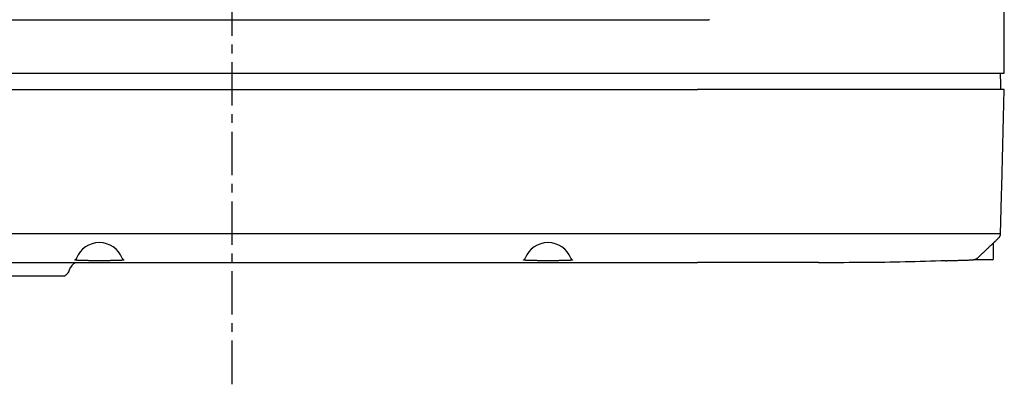
# Model space of a CAD drawing. Extents: x -803 to 819, y -588 to 594.
# Drawn here: x 273 to 452, y -237 to -170 of the extents above; entities that cross this region are included whole.
import ezdxf

# ---------------------------------------------------------------- set-up
doc = ezdxf.new("R2010")
doc.units = 0
doc.header["$LTSCALE"] = 0.25
doc.linetypes.add('CENTER', pattern=[50.8, 31.75, -6.35, 6.35, -6.35])
doc.layers.get('0').update_dxf_attribs({"linetype": 'CONTINUOUS'})

# ---------------------------------------------------------------- blocks, each defined once
blk = doc.blocks.new('DC_GROUP_1714')
at = {"color": 7, "linetype": 'CONTINUOUS'}
for p, q in [((450.33, -210.66), (450.33, -210.37)), ((450.33, -210.94), (450.33, -210.66)), ((450.33, -211.22), (450.33, -210.94)), ((450.33, -211.51), (450.33, -211.22)), ((450.33, -211.79), (450.33, -211.51)), ((450.33, -212.08), (450.33, -211.79)), ((450.33, -212.36), (450.33, -212.08)), ((450.33, -212.64), (450.33, -212.36)), ((450.33, -212.93), (450.33, -212.64)), ((450.33, -213.21), (450.33, -212.93))]:
    blk.add_line(p, q, dxfattribs=at)
blk = doc.blocks.new('DC_GROUP_1716')
at = {"color": 7, "linetype": 'CONTINUOUS'}
for p, q in [((452.21, -184.97), (452.28, -182.44)), ((452.14, -187.5), (452.21, -184.97)), ((452.08, -190.02), (452.14, -187.5)), ((452.01, -192.55), (452.08, -190.02)), ((451.94, -195.08), (452.01, -192.55)), ((451.88, -197.61), (451.94, -195.08)), ((451.81, -200.13), (451.88, -197.61)), ((451.75, -201.66), (451.81, -200.13)), ((451.68, -204.19), (451.75, -201.66)), ((451.61, -208.72), (451.68, -204.19))]:
    blk.add_line(p, q, dxfattribs=at)
blk = doc.blocks.new('DC_GROUP_1717')
at = {"color": 7, "linetype": 'CONTINUOUS'}
for p, q in [((451.59, -179.74), (451.58, -179.44)), ((451.6, -180.04), (451.59, -179.74)), ((451.61, -180.34), (451.6, -180.04)), ((451.62, -180.64), (451.61, -180.34)), ((451.63, -180.94), (451.62, -180.64)), ((451.64, -181.24), (451.63, -180.94)), ((451.65, -181.54), (451.64, -181.24)), ((451.66, -181.84), (451.65, -181.54)), ((451.67, -182.14), (451.66, -181.84)), ((451.68, -182.44), (451.67, -182.14))]:
    blk.add_line(p, q, dxfattribs=at)
blk = doc.blocks.new('DC_GROUP_1718')
at = {"color": 7, "linetype": 'CONTINUOUS'}
for p, q in [((451.32, -209.4), (451.34, -209.37)), ((451.34, -209.37), (451.36, -209.35)), ((451.36, -209.35), (451.38, -209.32)), ((451.38, -209.32), (451.4, -209.3)), ((451.4, -209.3), (451.42, -209.27)), ((451.42, -209.27), (451.43, -209.25)), ((451.43, -209.25), (451.45, -209.23)), ((451.45, -209.23), (451.47, -209.2)), ((451.47, -209.2), (451.48, -209.17)), ((451.48, -209.17), (451.5, -209.15)), ((451.5, -209.15), (451.51, -209.12)), ((451.51, -209.12), (451.53, -209.1)), ((451.53, -209.1), (451.54, -209.07)), ((451.54, -209.07), (451.55, -209.04)), ((451.55, -209.04), (451.56, -209.01)), ((451.56, -209.01), (451.57, -208.98)), ((451.57, -208.98), (451.58, -208.96)), ((451.58, -208.93), (451.59, -208.9)), ((451.58, -208.96), (451.58, -208.93)), ((451.59, -208.87), (451.6, -208.84)), ((451.59, -208.9), (451.59, -208.87)), ((451.6, -208.81), (451.61, -208.78)), ((451.6, -208.84), (451.6, -208.81)), ((451.61, -208.75), (451.61, -208.72)), ((451.61, -208.78), (451.61, -208.75))]:
    blk.add_line(p, q, dxfattribs=at)
blk = doc.blocks.new('DC_GROUP_1719')
at = {"color": 7, "linetype": 'CONTINUOUS'}
for p, q in [((450.58, -210.14), (450.65, -210.07)), ((450.65, -210.07), (450.73, -209.99)), ((450.73, -209.99), (450.8, -209.92)), ((450.8, -209.92), (450.87, -209.84)), ((450.87, -209.84), (450.95, -209.77)), ((450.95, -209.77), (451.02, -209.69)), ((451.02, -209.69), (451.1, -209.62)), ((451.1, -209.62), (451.17, -209.55)), ((451.17, -209.55), (451.25, -209.47)), ((451.25, -209.47), (451.32, -209.4))]:
    blk.add_line(p, q, dxfattribs=at)
blk = doc.blocks.new('DC_GROUP_1721')
at = {"color": 7, "linetype": 'CONTINUOUS'}
for p, q in [((428.58, -213.89), (429.51, -213.88)), ((429.51, -213.88), (430.44, -213.87)), ((430.44, -213.87), (431.37, -213.85)), ((431.37, -213.85), (432.3, -213.84)), ((432.3, -213.84), (433.23, -213.82)), ((433.23, -213.82), (434.16, -213.8)), ((434.16, -213.8), (435.08, -213.78)), ((435.08, -213.78), (436.01, -213.76)), ((436.01, -213.76), (436.94, -213.74)), ((436.94, -213.74), (437.87, -213.71)), ((437.87, -213.71), (438.8, -213.68)), ((438.8, -213.68), (439.73, -213.65)), ((439.73, -213.65), (440.66, -213.62)), ((440.66, -213.62), (441.59, -213.59)), ((418.36, -213.94), (419.29, -213.94)), ((419.29, -213.94), (420.22, -213.94)), ((420.22, -213.94), (421.15, -213.93)), ((421.15, -213.93), (422.08, -213.93)), ((422.08, -213.93), (423.01, -213.93)), ((423.01, -213.93), (423.94, -213.92)), ((423.94, -213.92), (424.86, -213.92)), ((424.86, -213.92), (425.79, -213.91)), ((425.79, -213.91), (426.72, -213.91)), ((426.72, -213.91), (427.65, -213.9)), ((427.65, -213.9), (428.58, -213.89))]:
    blk.add_line(p, q, dxfattribs=at)
blk = doc.blocks.new('DC_GROUP_1723')
at = {"color": 7, "linetype": 'CONTINUOUS'}
for p, q in [((281.57, -215.49), (281.59, -215.43)), ((281.59, -215.43), (281.61, -215.37)), ((281.61, -215.37), (281.64, -215.31)), ((281.64, -215.31), (281.66, -215.25)), ((281.66, -215.25), (281.68, -215.19)), ((281.68, -215.19), (281.71, -215.13)), ((281.71, -215.13), (281.73, -215.07)), ((281.73, -215.07), (281.75, -215.01)), ((281.75, -215.01), (281.78, -214.95)), ((281.78, -214.95), (281.8, -214.89))]:
    blk.add_line(p, q, dxfattribs=at)
blk = doc.blocks.new('DC_GROUP_1725')
at = {"color": 7, "linetype": 'CONTINUOUS'}
for p, q in [((280.72, -216.44), (280.76, -216.41)), ((280.76, -216.41), (280.8, -216.37)), ((280.8, -216.37), (280.84, -216.34)), ((280.84, -216.34), (280.88, -216.3)), ((280.88, -216.3), (280.92, -216.27)), ((280.92, -216.27), (280.97, -216.23)), ((280.97, -216.23), (281.01, -216.2)), ((281.01, -216.2), (281.05, -216.16)), ((281.05, -216.16), (281.09, -216.13)), ((281.09, -216.13), (281.13, -216.09))]:
    blk.add_line(p, q, dxfattribs=at)
blk = doc.blocks.new('DC_GROUP_1726')
at = {"color": 7, "linetype": 'CONTINUOUS'}
for p, q in [((452.28, -164.45), (452.28, -162.79)), ((452.28, -166.12), (452.28, -164.45)), ((452.28, -167.78), (452.28, -166.12)), ((452.28, -169.45), (452.28, -167.78)), ((452.28, -171.11), (452.28, -169.45)), ((452.28, -172.78), (452.28, -171.11)), ((452.28, -174.45), (452.28, -172.78)), ((452.28, -176.11), (452.28, -174.45)), ((452.28, -177.78), (452.28, -176.11)), ((452.28, -179.44), (452.28, -177.78))]:
    blk.add_line(p, q, dxfattribs=at)
blk = doc.blocks.new('DC_GROUP_1790')
at = {"color": 7, "linetype": 'CONTINUOUS'}
for p, q in [((450.42, -210.28), (450.39, -210.32)), ((450.45, -210.26), (450.42, -210.28)), ((450.48, -210.23), (450.45, -210.26)), ((450.5, -210.21), (450.48, -210.23)), ((450.52, -210.19), (450.5, -210.21)), ((450.54, -210.18), (450.52, -210.19)), ((450.55, -210.16), (450.54, -210.18)), ((450.56, -210.15), (450.55, -210.16)), ((450.58, -210.14), (450.56, -210.15)), ((448.57, -212.02), (448.47, -212.11)), ((448.66, -211.93), (448.57, -212.02)), ((448.76, -211.84), (448.66, -211.93)), ((448.85, -211.75), (448.76, -211.84)), ((448.95, -211.66), (448.85, -211.75)), ((449.04, -211.57), (448.95, -211.66)), ((449.13, -211.49), (449.04, -211.57)), ((449.22, -211.4), (449.13, -211.49)), ((449.3, -211.32), (449.22, -211.4)), ((449.39, -211.24), (449.3, -211.32)), ((449.47, -211.16), (449.39, -211.24)), ((449.55, -211.09), (449.47, -211.16)), ((449.63, -211.01), (449.55, -211.09)), ((449.71, -210.94), (449.63, -211.01)), ((449.79, -210.87), (449.71, -210.94)), ((449.86, -210.8), (449.79, -210.87)), ((449.93, -210.74), (449.86, -210.8)), ((450, -210.67), (449.93, -210.74)), ((450.07, -210.61), (450, -210.67)), ((450.13, -210.55), (450.07, -210.61)), ((450.19, -210.5), (450.13, -210.55)), ((450.25, -210.45), (450.19, -210.5)), ((450.3, -210.4), (450.25, -210.45)), ((450.34, -210.36), (450.3, -210.4)), ((450.39, -210.32), (450.34, -210.36)), ((447.46, -213.08), (447.36, -213.18)), ((447.56, -212.98), (447.46, -213.08)), ((447.67, -212.88), (447.56, -212.98)), ((447.77, -212.78), (447.67, -212.88)), ((447.87, -212.68), (447.77, -212.78)), ((447.97, -212.59), (447.87, -212.68)), ((448.07, -212.49), (447.97, -212.59)), ((448.17, -212.39), (448.07, -212.49)), ((448.27, -212.3), (448.17, -212.39)), ((448.37, -212.2), (448.27, -212.3)), ((448.47, -212.11), (448.37, -212.2))]:
    blk.add_line(p, q, dxfattribs=at)
blk = doc.blocks.new('DC_GROUP_1791')
at = {"color": 7, "linetype": 'CONTINUOUS'}
for p, q in [((282.58, -213.51), (282.58, -213.5)), ((282.58, -213.5), (282.58, -213.5)), ((282.58, -213.5), (282.59, -213.5)), ((282.59, -213.52), (282.58, -213.51)), ((282.58, -213.51), (282.58, -213.51)), ((282.58, -213.51), (282.58, -213.51)), ((282.58, -213.51), (282.58, -213.51)), ((282.59, -213.5), (282.6, -213.49)), ((282.6, -213.52), (282.59, -213.52)), ((282.6, -213.49), (282.61, -213.49)), ((282.61, -213.52), (282.6, -213.52)), ((282.61, -213.49), (282.62, -213.49)), ((282.62, -213.53), (282.61, -213.52)), ((282.62, -213.49), (282.63, -213.48)), ((282.63, -213.53), (282.62, -213.53)), ((282.63, -213.48), (282.65, -213.48)), ((282.65, -213.53), (282.63, -213.53)), ((282.65, -213.48), (282.66, -213.48)), ((282.67, -213.53), (282.65, -213.53)), ((282.66, -213.48), (282.68, -213.48)), ((282.69, -213.54), (282.67, -213.53)), ((282.71, -213.54), (282.69, -213.54)), ((282.73, -213.54), (282.71, -213.54)), ((282.76, -213.55), (282.73, -213.54)), ((282.78, -213.55), (282.76, -213.55)), ((282.81, -213.55), (282.78, -213.55)), ((282.85, -213.55), (282.81, -213.55)), ((282.88, -213.56), (282.85, -213.55)), ((282.91, -213.56), (282.88, -213.56)), ((282.95, -213.56), (282.91, -213.56)), ((282.99, -213.56), (282.95, -213.56)), ((283.03, -213.57), (282.99, -213.56)), ((283.07, -213.57), (283.03, -213.57)), ((283.12, -213.57), (283.07, -213.57)), ((283.16, -213.57), (283.12, -213.57)), ((283.21, -213.58), (283.16, -213.57)), ((283.26, -213.58), (283.21, -213.58)), ((283.31, -213.58), (283.26, -213.58)), ((283.36, -213.58), (283.31, -213.58)), ((283.42, -213.59), (283.36, -213.58)), ((283.47, -213.59), (283.42, -213.59)), ((283.53, -213.59), (283.47, -213.59)), ((283.59, -213.59), (283.53, -213.59)), ((283.65, -213.59), (283.59, -213.59)), ((283.71, -213.6), (283.65, -213.59)), ((283.78, -213.6), (283.71, -213.6)), ((283.84, -213.6), (283.78, -213.6)), ((283.91, -213.6), (283.84, -213.6)), ((283.98, -213.6), (283.91, -213.6)), ((284.05, -213.61), (283.98, -213.6)), ((284.12, -213.61), (284.05, -213.61)), ((284.19, -213.61), (284.12, -213.61)), ((284.26, -213.61), (284.19, -213.61)), ((284.34, -213.61), (284.26, -213.61)), ((284.41, -213.61), (284.34, -213.61)), ((284.49, -213.62), (284.41, -213.61)), ((284.57, -213.62), (284.49, -213.62)), ((284.65, -213.62), (284.57, -213.62)), ((284.73, -213.62), (284.65, -213.62)), ((284.81, -213.62), (284.73, -213.62)), ((284.89, -213.62), (284.81, -213.62)), ((284.98, -213.62), (284.89, -213.62)), ((285.06, -213.62), (284.98, -213.62)), ((285.15, -213.63), (285.06, -213.62)), ((285.23, -213.63), (285.15, -213.63)), ((285.32, -213.63), (285.23, -213.63)), ((285.41, -213.63), (285.32, -213.63)), ((285.5, -213.63), (285.41, -213.63)), ((285.58, -213.63), (285.5, -213.63)), ((285.67, -213.63), (285.58, -213.63)), ((285.76, -213.63), (285.67, -213.63)), ((285.86, -213.63), (285.76, -213.63)), ((285.95, -213.63), (285.86, -213.63)), ((286.04, -213.63), (285.95, -213.63)), ((286.13, -213.63), (286.04, -213.63)), ((286.22, -213.64), (286.13, -213.63)), ((286.32, -213.64), (286.22, -213.64)), ((286.41, -213.64), (286.32, -213.64)), ((286.5, -213.64), (286.41, -213.64)), ((286.6, -213.64), (286.5, -213.64)), ((286.69, -213.64), (286.6, -213.64)), ((286.79, -213.64), (286.69, -213.64)), ((286.88, -213.64), (286.79, -213.64)), ((286.98, -213.64), (286.88, -213.64)), ((287.08, -213.64), (286.98, -213.64)), ((287.17, -213.64), (287.08, -213.64)), ((287.27, -213.64), (287.17, -213.64)), ((287.36, -213.64), (287.27, -213.64)), ((287.46, -213.64), (287.36, -213.64)), ((287.55, -213.64), (287.46, -213.64)), ((287.65, -213.64), (287.55, -213.64)), ((287.74, -213.64), (287.65, -213.64)), ((287.83, -213.64), (287.74, -213.64)), ((287.93, -213.64), (287.83, -213.64)), ((288.02, -213.63), (287.93, -213.64)), ((288.11, -213.63), (288.02, -213.63)), ((288.2, -213.63), (288.11, -213.63)), ((288.3, -213.63), (288.2, -213.63)), ((288.39, -213.63), (288.3, -213.63)), ((288.48, -213.63), (288.39, -213.63)), ((288.57, -213.63), (288.48, -213.63)), ((288.66, -213.63), (288.57, -213.63)), ((288.74, -213.63), (288.66, -213.63)), ((288.83, -213.63), (288.74, -213.63)), ((288.92, -213.63), (288.83, -213.63)), ((289.01, -213.63), (288.92, -213.63)), ((289.09, -213.62), (289.01, -213.63)), ((289.18, -213.62), (289.09, -213.62)), ((289.26, -213.62), (289.18, -213.62)), ((289.34, -213.62), (289.26, -213.62)), ((289.42, -213.62), (289.34, -213.62)), ((289.5, -213.62), (289.42, -213.62)), ((289.58, -213.62), (289.5, -213.62)), ((289.66, -213.62), (289.58, -213.62)), ((289.74, -213.61), (289.66, -213.62)), ((289.81, -213.61), (289.74, -213.61)), ((289.89, -213.61), (289.81, -213.61)), ((289.96, -213.61), (289.89, -213.61)), ((290.03, -213.61), (289.96, -213.61)), ((290.1, -213.61), (290.03, -213.61)), ((290.17, -213.6), (290.1, -213.61)), ((290.24, -213.6), (290.17, -213.6)), ((290.31, -213.6), (290.24, -213.6)), ((290.37, -213.6), (290.31, -213.6)), ((290.44, -213.6), (290.37, -213.6)), ((290.5, -213.59), (290.44, -213.6)), ((290.56, -213.59), (290.5, -213.59)), ((290.62, -213.59), (290.56, -213.59)), ((290.68, -213.59), (290.62, -213.59)), ((290.73, -213.59), (290.68, -213.59)), ((290.79, -213.58), (290.73, -213.59)), ((290.84, -213.58), (290.79, -213.58)), ((290.89, -213.58), (290.84, -213.58)), ((290.94, -213.58), (290.89, -213.58)), ((290.99, -213.57), (290.94, -213.58)), ((291.03, -213.57), (290.99, -213.57)), ((291.08, -213.57), (291.03, -213.57)), ((291.12, -213.57), (291.08, -213.57)), ((291.16, -213.56), (291.12, -213.57)), ((291.2, -213.56), (291.16, -213.56)), ((291.24, -213.56), (291.2, -213.56)), ((291.27, -213.56), (291.24, -213.56)), ((291.31, -213.55), (291.27, -213.56)), ((291.34, -213.55), (291.31, -213.55)), ((291.37, -213.55), (291.34, -213.55)), ((291.39, -213.55), (291.37, -213.55)), ((291.42, -213.54), (291.39, -213.55)), ((291.44, -213.54), (291.42, -213.54)), ((291.47, -213.54), (291.44, -213.54)), ((291.47, -213.48), (291.49, -213.48)), ((291.49, -213.53), (291.47, -213.54)), ((291.49, -213.48), (291.5, -213.48)), ((291.5, -213.53), (291.49, -213.53)), ((291.5, -213.48), (291.52, -213.48)), ((291.52, -213.53), (291.5, -213.53)), ((291.52, -213.48), (291.53, -213.49)), ((291.53, -213.53), (291.52, -213.53)), ((291.53, -213.49), (291.55, -213.49)), ((291.55, -213.52), (291.53, -213.53)), ((291.55, -213.49), (291.56, -213.49)), ((291.56, -213.52), (291.55, -213.52)), ((291.56, -213.49), (291.56, -213.5)), ((291.56, -213.5), (291.57, -213.5)), ((291.57, -213.51), (291.56, -213.52)), ((291.56, -213.52), (291.56, -213.52)), ((291.57, -213.5), (291.57, -213.5)), ((291.57, -213.5), (291.58, -213.51)), ((291.58, -213.51), (291.57, -213.51)), ((291.57, -213.51), (291.57, -213.51)), ((291.58, -213.51), (291.58, -213.51))]:
    blk.add_line(p, q, dxfattribs=at)
blk = doc.blocks.new('DC_GROUP_1792')
at = {"color": 7, "linetype": 'CONTINUOUS'}
for p, q in [((282.69, -213.47), (282.68, -213.48)), ((282.7, -213.47), (282.69, -213.47)), ((282.71, -213.47), (282.7, -213.47)), ((282.7, -213.47), (282.7, -213.47)), ((282.72, -213.46), (282.71, -213.47)), ((282.73, -213.45), (282.72, -213.46)), ((282.72, -213.46), (282.72, -213.46)), ((282.74, -213.44), (282.73, -213.45)), ((282.73, -213.45), (282.73, -213.45)), ((282.75, -213.44), (282.74, -213.44)), ((282.76, -213.42), (282.75, -213.43)), ((282.75, -213.43), (282.75, -213.44)), ((282.77, -213.41), (282.76, -213.42)), ((282.78, -213.4), (282.77, -213.41)), ((282.79, -213.38), (282.78, -213.39)), ((282.78, -213.39), (282.78, -213.4)), ((282.8, -213.37), (282.79, -213.38)), ((282.81, -213.36), (282.8, -213.37)), ((282.82, -213.34), (282.81, -213.35)), ((282.81, -213.35), (282.81, -213.36)), ((282.83, -213.32), (282.82, -213.34)), ((282.84, -213.3), (282.83, -213.31)), ((282.83, -213.31), (282.83, -213.32)), ((282.85, -213.28), (282.84, -213.3)), ((282.86, -213.27), (282.85, -213.28)), ((282.87, -213.23), (282.86, -213.25)), ((282.86, -213.25), (282.86, -213.27)), ((282.88, -213.22), (282.87, -213.23)), ((282.89, -213.2), (282.88, -213.22)), ((282.89, -213.18), (282.89, -213.2))]:
    blk.add_line(p, q, dxfattribs=at)
blk = doc.blocks.new('DC_GROUP_1793')
at = {"color": 7, "linetype": 'CONTINUOUS'}
for p, q in [((291.26, -213.18), (291.27, -213.2)), ((291.27, -213.2), (291.27, -213.22)), ((291.27, -213.22), (291.28, -213.23)), ((291.28, -213.23), (291.29, -213.25)), ((291.29, -213.25), (291.29, -213.27)), ((291.29, -213.27), (291.3, -213.28)), ((291.3, -213.28), (291.31, -213.3)), ((291.31, -213.3), (291.32, -213.31)), ((291.32, -213.31), (291.32, -213.32)), ((291.32, -213.32), (291.33, -213.34)), ((291.33, -213.34), (291.34, -213.35)), ((291.34, -213.35), (291.35, -213.36)), ((291.35, -213.36), (291.35, -213.37)), ((291.35, -213.37), (291.36, -213.38)), ((291.36, -213.38), (291.37, -213.39)), ((291.37, -213.39), (291.38, -213.4)), ((291.38, -213.4), (291.38, -213.41)), ((291.38, -213.41), (291.39, -213.42)), ((291.39, -213.42), (291.4, -213.43)), ((291.4, -213.43), (291.4, -213.44)), ((291.4, -213.44), (291.41, -213.44)), ((291.41, -213.44), (291.42, -213.45)), ((291.42, -213.45), (291.42, -213.45)), ((291.42, -213.45), (291.43, -213.46)), ((291.43, -213.46), (291.44, -213.46)), ((291.44, -213.46), (291.44, -213.47)), ((291.44, -213.47), (291.45, -213.47)), ((291.45, -213.47), (291.45, -213.47)), ((291.45, -213.47), (291.46, -213.47)), ((291.46, -213.47), (291.47, -213.48))]:
    blk.add_line(p, q, dxfattribs=at)
blk = doc.blocks.new('DC_GROUP_1794')
at = {"color": 7, "linetype": 'CONTINUOUS'}
for p, q in [((364.48, -213.51), (364.48, -213.5)), ((364.48, -213.5), (364.48, -213.5)), ((364.48, -213.5), (364.49, -213.5)), ((364.49, -213.52), (364.48, -213.51)), ((364.48, -213.51), (364.48, -213.51)), ((364.48, -213.51), (364.48, -213.51)), ((364.48, -213.51), (364.48, -213.51)), ((364.49, -213.5), (364.5, -213.49)), ((364.5, -213.52), (364.49, -213.52)), ((364.5, -213.49), (364.51, -213.49)), ((364.51, -213.52), (364.5, -213.52)), ((364.51, -213.49), (364.52, -213.49)), ((364.52, -213.53), (364.51, -213.52)), ((364.52, -213.49), (364.53, -213.48)), ((364.53, -213.53), (364.52, -213.53)), ((364.53, -213.48), (364.55, -213.48)), ((364.55, -213.53), (364.53, -213.53)), ((364.55, -213.48), (364.56, -213.48)), ((364.57, -213.53), (364.55, -213.53)), ((364.56, -213.48), (364.58, -213.48)), ((364.59, -213.54), (364.57, -213.53)), ((364.61, -213.54), (364.59, -213.54)), ((364.63, -213.54), (364.61, -213.54)), ((364.66, -213.55), (364.63, -213.54)), ((364.68, -213.55), (364.66, -213.55)), ((364.71, -213.55), (364.68, -213.55)), ((364.75, -213.55), (364.71, -213.55)), ((364.78, -213.56), (364.75, -213.55)), ((364.81, -213.56), (364.78, -213.56)), ((364.85, -213.56), (364.81, -213.56)), ((364.89, -213.56), (364.85, -213.56)), ((364.93, -213.57), (364.89, -213.56)), ((364.97, -213.57), (364.93, -213.57)), ((365.02, -213.57), (364.97, -213.57)), ((365.06, -213.57), (365.02, -213.57)), ((365.11, -213.58), (365.06, -213.57)), ((365.16, -213.58), (365.11, -213.58)), ((365.21, -213.58), (365.16, -213.58)), ((365.26, -213.58), (365.21, -213.58)), ((365.32, -213.59), (365.26, -213.58)), ((365.37, -213.59), (365.32, -213.59)), ((365.43, -213.59), (365.37, -213.59)), ((365.49, -213.59), (365.43, -213.59)), ((365.55, -213.59), (365.49, -213.59)), ((365.61, -213.6), (365.55, -213.59)), ((365.68, -213.6), (365.61, -213.6)), ((365.74, -213.6), (365.68, -213.6)), ((365.81, -213.6), (365.74, -213.6)), ((365.88, -213.6), (365.81, -213.6)), ((365.95, -213.61), (365.88, -213.6)), ((366.02, -213.61), (365.95, -213.61)), ((366.09, -213.61), (366.02, -213.61)), ((366.16, -213.61), (366.09, -213.61)), ((366.24, -213.61), (366.16, -213.61)), ((366.31, -213.61), (366.24, -213.61)), ((366.39, -213.62), (366.31, -213.61)), ((366.47, -213.62), (366.39, -213.62)), ((366.55, -213.62), (366.47, -213.62)), ((366.63, -213.62), (366.55, -213.62)), ((366.71, -213.62), (366.63, -213.62)), ((366.79, -213.62), (366.71, -213.62)), ((366.88, -213.62), (366.79, -213.62)), ((366.96, -213.62), (366.88, -213.62)), ((367.05, -213.63), (366.96, -213.62)), ((367.13, -213.63), (367.05, -213.63)), ((367.22, -213.63), (367.13, -213.63)), ((367.31, -213.63), (367.22, -213.63)), ((367.4, -213.63), (367.31, -213.63)), ((367.48, -213.63), (367.4, -213.63)), ((367.57, -213.63), (367.48, -213.63)), ((367.66, -213.63), (367.57, -213.63)), ((367.76, -213.63), (367.66, -213.63)), ((367.85, -213.63), (367.76, -213.63)), ((367.94, -213.63), (367.85, -213.63)), ((368.03, -213.63), (367.94, -213.63)), ((368.12, -213.64), (368.03, -213.63)), ((368.22, -213.64), (368.12, -213.64)), ((368.31, -213.64), (368.22, -213.64)), ((368.4, -213.64), (368.31, -213.64)), ((368.5, -213.64), (368.4, -213.64)), ((368.59, -213.64), (368.5, -213.64)), ((368.69, -213.64), (368.59, -213.64)), ((368.78, -213.64), (368.69, -213.64)), ((368.88, -213.64), (368.78, -213.64)), ((368.98, -213.64), (368.88, -213.64)), ((369.07, -213.64), (368.98, -213.64)), ((369.17, -213.64), (369.07, -213.64)), ((369.26, -213.64), (369.17, -213.64)), ((369.36, -213.64), (369.26, -213.64)), ((369.45, -213.64), (369.36, -213.64)), ((369.55, -213.64), (369.45, -213.64)), ((369.64, -213.64), (369.55, -213.64)), ((369.73, -213.64), (369.64, -213.64)), ((369.83, -213.64), (369.73, -213.64)), ((369.92, -213.63), (369.83, -213.64)), ((370.01, -213.63), (369.92, -213.63)), ((370.1, -213.63), (370.01, -213.63)), ((370.2, -213.63), (370.1, -213.63)), ((370.29, -213.63), (370.2, -213.63)), ((370.38, -213.63), (370.29, -213.63)), ((370.47, -213.63), (370.38, -213.63)), ((370.56, -213.63), (370.47, -213.63)), ((370.64, -213.63), (370.56, -213.63)), ((370.73, -213.63), (370.64, -213.63)), ((370.82, -213.63), (370.73, -213.63)), ((370.91, -213.63), (370.82, -213.63)), ((370.99, -213.62), (370.91, -213.63)), ((371.08, -213.62), (370.99, -213.62)), ((371.16, -213.62), (371.08, -213.62)), ((371.24, -213.62), (371.16, -213.62)), ((371.32, -213.62), (371.24, -213.62)), ((371.4, -213.62), (371.32, -213.62)), ((371.48, -213.62), (371.4, -213.62)), ((371.56, -213.62), (371.48, -213.62)), ((371.64, -213.61), (371.56, -213.62)), ((371.71, -213.61), (371.64, -213.61)), ((371.79, -213.61), (371.71, -213.61)), ((371.86, -213.61), (371.79, -213.61)), ((371.93, -213.61), (371.86, -213.61)), ((372, -213.61), (371.93, -213.61)), ((372.07, -213.6), (372, -213.61)), ((372.14, -213.6), (372.07, -213.6)), ((372.21, -213.6), (372.14, -213.6)), ((372.27, -213.6), (372.21, -213.6)), ((372.34, -213.6), (372.27, -213.6)), ((372.4, -213.59), (372.34, -213.6)), ((372.46, -213.59), (372.4, -213.59)), ((372.52, -213.59), (372.46, -213.59)), ((372.58, -213.59), (372.52, -213.59)), ((372.63, -213.59), (372.58, -213.59)), ((372.69, -213.58), (372.63, -213.59)), ((372.74, -213.58), (372.69, -213.58)), ((372.79, -213.58), (372.74, -213.58)), ((372.84, -213.58), (372.79, -213.58)), ((372.89, -213.57), (372.84, -213.58)), ((372.93, -213.57), (372.89, -213.57)), ((372.98, -213.57), (372.93, -213.57)), ((373.02, -213.57), (372.98, -213.57)), ((373.06, -213.56), (373.02, -213.57)), ((373.1, -213.56), (373.06, -213.56)), ((373.14, -213.56), (373.1, -213.56)), ((373.17, -213.56), (373.14, -213.56)), ((373.21, -213.55), (373.17, -213.56)), ((373.24, -213.55), (373.21, -213.55)), ((373.27, -213.55), (373.24, -213.55)), ((373.29, -213.55), (373.27, -213.55)), ((373.32, -213.54), (373.29, -213.55)), ((373.34, -213.54), (373.32, -213.54)), ((373.37, -213.54), (373.34, -213.54)), ((373.37, -213.48), (373.39, -213.48)), ((373.39, -213.53), (373.37, -213.54)), ((373.39, -213.48), (373.4, -213.48)), ((373.4, -213.53), (373.39, -213.53)), ((373.4, -213.48), (373.42, -213.48)), ((373.42, -213.53), (373.4, -213.53)), ((373.42, -213.48), (373.43, -213.49)), ((373.43, -213.53), (373.42, -213.53)), ((373.43, -213.49), (373.45, -213.49)), ((373.45, -213.52), (373.43, -213.53)), ((373.45, -213.49), (373.46, -213.49)), ((373.46, -213.52), (373.45, -213.52)), ((373.46, -213.49), (373.46, -213.5)), ((373.46, -213.5), (373.47, -213.5)), ((373.47, -213.51), (373.46, -213.52)), ((373.46, -213.52), (373.46, -213.52)), ((373.47, -213.5), (373.47, -213.5)), ((373.47, -213.5), (373.48, -213.51)), ((373.48, -213.51), (373.47, -213.51)), ((373.47, -213.51), (373.47, -213.51)), ((373.48, -213.51), (373.48, -213.51))]:
    blk.add_line(p, q, dxfattribs=at)
blk = doc.blocks.new('DC_GROUP_1795')
at = {"color": 7, "linetype": 'CONTINUOUS'}
for p, q in [((364.59, -213.47), (364.58, -213.48)), ((364.6, -213.47), (364.59, -213.47)), ((364.61, -213.46), (364.6, -213.47)), ((364.62, -213.46), (364.61, -213.46)), ((364.63, -213.45), (364.62, -213.46)), ((364.64, -213.44), (364.63, -213.45)), ((364.65, -213.43), (364.64, -213.44)), ((364.66, -213.42), (364.65, -213.43)), ((364.67, -213.41), (364.66, -213.42)), ((364.68, -213.39), (364.67, -213.41)), ((364.69, -213.38), (364.68, -213.39)), ((364.71, -213.36), (364.69, -213.38)), ((364.72, -213.34), (364.71, -213.36)), ((364.73, -213.32), (364.72, -213.34)), ((364.74, -213.3), (364.73, -213.32)), ((364.75, -213.28), (364.74, -213.3)), ((364.76, -213.26), (364.75, -213.28)), ((364.77, -213.23), (364.76, -213.26)), ((364.78, -213.21), (364.77, -213.23)), ((364.79, -213.18), (364.78, -213.21))]:
    blk.add_line(p, q, dxfattribs=at)
blk = doc.blocks.new('DC_GROUP_1796')
at = {"color": 7, "linetype": 'CONTINUOUS'}
for p, q in [((373.16, -213.18), (373.17, -213.2)), ((373.17, -213.2), (373.17, -213.22)), ((373.17, -213.22), (373.18, -213.23)), ((373.18, -213.23), (373.19, -213.25)), ((373.19, -213.25), (373.19, -213.27)), ((373.19, -213.27), (373.2, -213.28)), ((373.2, -213.28), (373.21, -213.3)), ((373.21, -213.3), (373.22, -213.31)), ((373.22, -213.31), (373.22, -213.32)), ((373.22, -213.32), (373.23, -213.34)), ((373.23, -213.34), (373.24, -213.35)), ((373.24, -213.35), (373.25, -213.36)), ((373.25, -213.36), (373.25, -213.37)), ((373.25, -213.37), (373.26, -213.38)), ((373.26, -213.38), (373.27, -213.39)), ((373.27, -213.39), (373.28, -213.4)), ((373.28, -213.4), (373.28, -213.41)), ((373.28, -213.41), (373.29, -213.42)), ((373.29, -213.42), (373.3, -213.43)), ((373.3, -213.43), (373.3, -213.44)), ((373.3, -213.44), (373.31, -213.44)), ((373.31, -213.44), (373.32, -213.45)), ((373.32, -213.45), (373.32, -213.45)), ((373.32, -213.45), (373.33, -213.46)), ((373.33, -213.46), (373.34, -213.46)), ((373.34, -213.46), (373.34, -213.47)), ((373.34, -213.47), (373.35, -213.47)), ((373.35, -213.47), (373.35, -213.47)), ((373.35, -213.47), (373.36, -213.47)), ((373.36, -213.47), (373.37, -213.48))]:
    blk.add_line(p, q, dxfattribs=at)
blk = doc.blocks.new('DC_GROUP_1798')
at = {"color": 7, "linetype": 'CONTINUOUS'}
for p, q in [((446.69, -213.47), (446.67, -213.48)), ((446.72, -213.47), (446.69, -213.47)), ((446.74, -213.47), (446.72, -213.47)), ((446.77, -213.47), (446.74, -213.47)), ((446.8, -213.46), (446.77, -213.47)), ((446.82, -213.46), (446.8, -213.46)), ((446.85, -213.45), (446.82, -213.46)), ((446.87, -213.45), (446.85, -213.45)), ((446.9, -213.44), (446.87, -213.45)), ((446.92, -213.44), (446.9, -213.44)), ((446.95, -213.43), (446.92, -213.44)), ((446.97, -213.42), (446.95, -213.43)), ((446.99, -213.41), (446.97, -213.42)), ((447.02, -213.4), (446.99, -213.41)), ((447.04, -213.39), (447.02, -213.4)), ((447.06, -213.38), (447.04, -213.39)), ((447.09, -213.37), (447.06, -213.38)), ((447.11, -213.36), (447.09, -213.37)), ((447.13, -213.35), (447.11, -213.36)), ((447.16, -213.34), (447.13, -213.35)), ((447.18, -213.32), (447.16, -213.34)), ((447.2, -213.31), (447.18, -213.32)), ((447.22, -213.29), (447.2, -213.31)), ((447.24, -213.28), (447.22, -213.29)), ((447.26, -213.26), (447.24, -213.28)), ((447.28, -213.25), (447.26, -213.26)), ((447.3, -213.23), (447.28, -213.25)), ((447.32, -213.22), (447.3, -213.23)), ((447.34, -213.2), (447.32, -213.22)), ((447.36, -213.18), (447.34, -213.2))]:
    blk.add_line(p, q, dxfattribs=at)
blk = doc.blocks.new('DC_GROUP_1800')
at = {"color": 7, "linetype": 'CONTINUOUS'}
for p, q in [((396.5, -213.94), (396.28, -213.94)), ((397.71, -213.94), (396.5, -213.94)), ((398.91, -213.94), (397.71, -213.94)), ((400.1, -213.94), (398.91, -213.94)), ((401.27, -213.94), (400.1, -213.94)), ((402.42, -213.94), (401.27, -213.94)), ((403.55, -213.94), (402.42, -213.94)), ((404.66, -213.94), (403.55, -213.94)), ((405.75, -213.94), (404.66, -213.94)), ((406.8, -213.94), (405.75, -213.94)), ((407.83, -213.94), (406.8, -213.94)), ((408.83, -213.94), (407.83, -213.94)), ((409.79, -213.94), (408.83, -213.94)), ((410.71, -213.94), (409.79, -213.94)), ((411.6, -213.94), (410.71, -213.94)), ((412.44, -213.94), (411.6, -213.94)), ((413.23, -213.94), (412.44, -213.94)), ((413.96, -213.94), (413.23, -213.94)), ((414.65, -213.94), (413.96, -213.94)), ((415.28, -213.94), (414.65, -213.94)), ((415.85, -213.94), (415.28, -213.94)), ((416.37, -213.94), (415.85, -213.94)), ((416.83, -213.94), (416.37, -213.94)), ((417.23, -213.94), (416.83, -213.94)), ((417.57, -213.94), (417.23, -213.94)), ((417.85, -213.94), (417.57, -213.94)), ((418.07, -213.94), (417.85, -213.94)), ((418.23, -213.94), (418.07, -213.94)), ((418.33, -213.94), (418.23, -213.94)), ((418.36, -213.94), (418.33, -213.94))]:
    blk.add_line(p, q, dxfattribs=at)
blk = doc.blocks.new('DC_GROUP_1801')
at = {"color": 7, "linetype": 'CONTINUOUS'}
for p, q in [((441.59, -213.63), (441.6, -213.63)), ((441.6, -213.63), (441.62, -213.63)), ((441.62, -213.63), (441.64, -213.63)), ((441.64, -213.63), (441.67, -213.63)), ((441.67, -213.63), (441.7, -213.63)), ((441.7, -213.63), (441.73, -213.63)), ((441.73, -213.63), (441.78, -213.63)), ((441.78, -213.63), (441.83, -213.62)), ((441.83, -213.62), (441.9, -213.62)), ((441.9, -213.62), (441.97, -213.62)), ((441.97, -213.62), (442.05, -213.62)), ((442.05, -213.62), (442.14, -213.62)), ((442.14, -213.62), (442.24, -213.61)), ((442.24, -213.61), (442.35, -213.61)), ((442.35, -213.61), (442.46, -213.61)), ((442.46, -213.61), (442.58, -213.6)), ((442.58, -213.6), (442.71, -213.6)), ((442.71, -213.6), (442.84, -213.59)), ((442.84, -213.59), (442.97, -213.59)), ((442.97, -213.59), (443.11, -213.59)), ((443.11, -213.59), (443.26, -213.58)), ((443.26, -213.58), (443.41, -213.58)), ((443.41, -213.58), (443.57, -213.57)), ((443.57, -213.57), (443.73, -213.57)), ((443.73, -213.57), (443.89, -213.56)), ((443.89, -213.56), (444.06, -213.56)), ((444.06, -213.56), (444.23, -213.55)), ((444.23, -213.55), (444.41, -213.55)), ((444.41, -213.55), (444.59, -213.54)), ((444.59, -213.54), (444.77, -213.54)), ((444.77, -213.54), (444.96, -213.53)), ((444.96, -213.53), (445.14, -213.52)), ((445.14, -213.52), (445.33, -213.52)), ((445.33, -213.52), (445.52, -213.51)), ((445.52, -213.51), (445.71, -213.51)), ((445.71, -213.51), (445.9, -213.5)), ((445.9, -213.5), (446.09, -213.49)), ((446.09, -213.49), (446.28, -213.49)), ((446.28, -213.49), (446.47, -213.48)), ((446.47, -213.48), (446.67, -213.48))]:
    blk.add_line(p, q, dxfattribs=at)

msp = doc.modelspace()

# ---------------------------------------------------------------- linework, layer by layer
at = {"color": 222, "linetype": 'CENTER'}
msp.add_line((311.28, -37.71), (311.28, -236.71), dxfattribs=at)
at = {"color": 7, "linetype": 'CONTINUOUS'}
for p, q in [((237.68, -169.69), (398.34, -169.69)), ((398.44, -169.69), (398.34, -169.69)), ((238.55, -179.44), (396.28, -179.44)), ((396.28, -179.44), (452.28, -179.44)), ((237.18, -182.44), (396.28, -182.44)), ((452.28, -182.44), (396.28, -182.44)), ((396.28, -208.72), (261.18, -208.72)), ((451.61, -208.72), (396.28, -208.72)), ((450.08, -213.46), (446.75, -213.46)), ((261.18, -213.94), (396.28, -213.94)), ((280.72, -216.44), (261.18, -216.44))]:
    msp.add_line(p, q, dxfattribs=at)
for centre, radius, start, end in [((287.08, -214.84), 4.5, 21.6378, 158.3622), ((368.98, -214.84), 4.5, 21.6378, 158.3622), ((450.08, -213.21), 0.25, 270, 0), ((280.17, -214.94), 1.5, 310, 338.5), ((283.2, -215.44), 1.5, 90, 158.5)]:
    msp.add_arc(centre, radius, start, end, dxfattribs=at)

# ---------------------------------------------------------------- block references
at = {"linetype": 'CONTINUOUS'}
for name in ['DC_GROUP_1726', 'DC_GROUP_1717', 'DC_GROUP_1716', 'DC_GROUP_1790', 'DC_GROUP_1719', 'DC_GROUP_1718', 'DC_GROUP_1714', 'DC_GROUP_1791', 'DC_GROUP_1792', 'DC_GROUP_1793', 'DC_GROUP_1794', 'DC_GROUP_1795', 'DC_GROUP_1796', 'DC_GROUP_1721', 'DC_GROUP_1801', 'DC_GROUP_1798', 'DC_GROUP_1723', 'DC_GROUP_1800', 'DC_GROUP_1725']:
    msp.add_blockref(name, (0, 0), dxfattribs=at)

doc.saveas('drawing.dxf')
